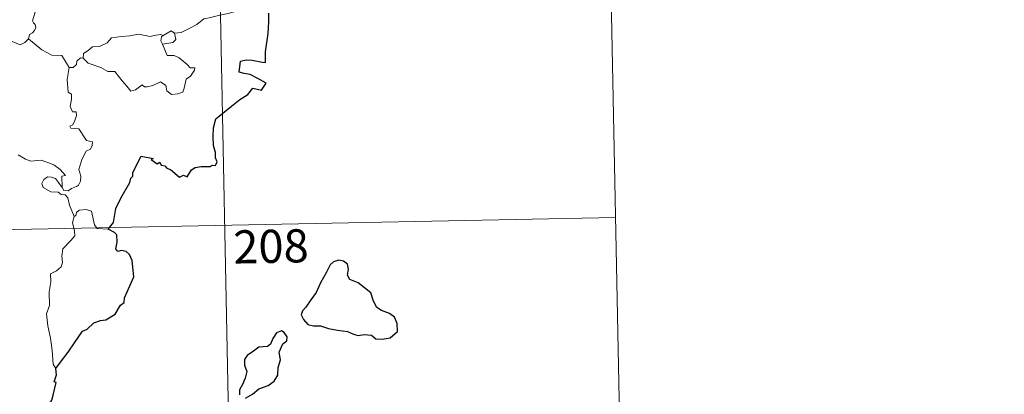
# Model space of a CAD drawing. Units: metres. Extents: x 633212 to 637725, y 4761722 to 4764779.
# Drawn here: x 633802 to 634025, y 4763688 to 4763773 of the extents above; entities that cross this region are included whole.
import ezdxf
from ezdxf.enums import TextEntityAlignment as Align

# ---------------------------------------------------------------- set-up
doc = ezdxf.new("R2010")
doc.units = ezdxf.units.M
doc.header["$MEASUREMENT"] = 0
doc.layers.add('Nivel 63', color=7, linetype='Continuous', lineweight=0)
doc.styles.add('Style-arial', font='arial.shx', dxfattribs={"bigfont": 'arialbig.shx'})

msp = doc.modelspace()

# ---------------------------------------------------------------- linework, layer by layer
at = {"layer": 'Nivel 63', "color": 7, "linetype": 'Continuous', "lineweight": 0}
for p, q in [((633935.81, 4763788.48, -0.74), (633938.2, 4763668.04, -0.74)), ((633847.55, 4763786.74, -0.74), (633853.52, 4763485.63, -0.74)), ((633816.76, 4763764.36, -0.74), (633816.12, 4763764.41, -0.74)), ((633495.68, 4763719.52, -0.74), (633937.01, 4763728.26, -0.74))]:
    msp.add_line(p, q, dxfattribs=at)
at = {"layer": 'Nivel 63', "color": 7, "linetype": 'Continuous', "lineweight": 0, "elevation": -0.74, "flags": 128}
for points in [[(633805.92, 4763774.78), (633805.26, 4763772.82), (633805.5, 4763772.35), (633805.88, 4763771.97), (633806, 4763771.28), (633805.77, 4763770.65), (633805.26, 4763770.12), (633804.61, 4763769.72), (633804.38, 4763768.73)], [(633853.7, 4763775.49), (633851.41, 4763774.99), (633849.51, 4763774.43), (633847.58, 4763774.09), (633845.21, 4763773.51), (633844.01, 4763773.29), (633842.43, 4763771.96), (633840.98, 4763771.25), (633838.85, 4763770.15), (633837.41, 4763770.01)], [(633804.38, 4763768.73), (633803.52, 4763767.86), (633802.51, 4763767.37), (633798.53, 4763769.05), (633798.03, 4763770.04), (633797.15, 4763770.26), (633796.27, 4763771.31), (633796.09, 4763772.27)], [(633834.79, 4763769.5), (633836.59, 4763770.55), (633837.41, 4763770.01)], [(633813.56, 4763762.25), (633811.95, 4763764.99), (633809.67, 4763765.02), (633807.41, 4763766.25), (633804.38, 4763768.73)], [(633816.76, 4763764.36), (633816.78, 4763765.43), (633817.85, 4763766.1), (633818.83, 4763766.88), (633820.46, 4763766.97), (633822.18, 4763767.83), (633823.15, 4763768.99), (633825.38, 4763769.28), (633827.25, 4763769.43), (633829.23, 4763769.76)], [(633829.23, 4763769.76), (633831.89, 4763769.24), (633832.76, 4763769.5), (633834.23, 4763769.67), (633834.79, 4763769.5)], [(633834.79, 4763769.5), (633834.42, 4763769.21), (633834.32, 4763768.29), (633834.65, 4763767.54)], [(633837.41, 4763770.01), (633837.65, 4763768.56), (633836.99, 4763767.87), (633834.65, 4763767.54)], [(633834.65, 4763767.54), (633835.7, 4763764.94), (633837.32, 4763764.99), (633838.44, 4763764.45), (633840.25, 4763762.94), (633840.89, 4763762.14), (633841.95, 4763762.16), (633841.92, 4763761.67), (633840.99, 4763760.31), (633840.03, 4763759.6), (633839.58, 4763757.57), (633839.24, 4763756.68), (633838.11, 4763756.25), (633836.66, 4763756.13), (633835.64, 4763756.98), (633835.44, 4763758.15), (633834.22, 4763759.01), (633832.5, 4763758.14), (633831.18, 4763757.86), (633830.56, 4763757.89), (633830.08, 4763758.3), (633828.56, 4763757.15), (633827.52, 4763756.9), (633826.61, 4763758.02), (633825.58, 4763759.24), (633823.89, 4763761.31), (633822.31, 4763761.31), (633820.76, 4763762.24), (633817.87, 4763763.2), (633816.76, 4763764.36)], [(633816.12, 4763764.41), (633815.32, 4763763.65), (633815.23, 4763762.95), (633814.46, 4763762.23), (633813.56, 4763762.25)], [(633813.56, 4763762.25), (633813.13, 4763759.54), (633813.32, 4763756.66), (633814.07, 4763756.17), (633814.08, 4763755.11), (633813.77, 4763753.41), (633814.34, 4763752.17), (633815.16, 4763752.18), (633815.22, 4763751.4), (633814.88, 4763750.25), (633814.38, 4763749.3), (633813.72, 4763748.93), (633813.97, 4763748.51), (633815.77, 4763748.35), (633817.47, 4763745.71), (633818.81, 4763745.41), (633818.77, 4763744.61), (633818.36, 4763743.74), (633817.42, 4763743.28), (633816.46, 4763741.44), (633815.75, 4763739.16), (633816.17, 4763737.65), (633816.12, 4763736.55), (633815.71, 4763735.61), (633815.24, 4763735.29), (633814.1, 4763734.83), (633813.36, 4763734.36), (633812.34, 4763734.37), (633811.98, 4763735.08)], [(633811.98, 4763735.08), (633811.93, 4763737.63), (633812.72, 4763737.79), (633811.53, 4763739.16), (633810.11, 4763740.21), (633808.31, 4763740.88), (633807.28, 4763741.26), (633804.92, 4763741.07), (633803.69, 4763741.49), (633802.07, 4763742.45)], [(633814.67, 4763728.5), (633813.67, 4763731.07), (633813.3, 4763732.73), (633812.67, 4763733.4), (633811.76, 4763733.5), (633811.06, 4763734.05), (633809.46, 4763734.08), (633807.71, 4763735.08), (633807.41, 4763736.01), (633807.82, 4763736.88), (633808.66, 4763737.47), (633809.56, 4763737.41), (633810.46, 4763737.09), (633811.17, 4763736.19), (633811.98, 4763735.08)], [(633822.36, 4763725.64), (633819.93, 4763725.82), (633819.31, 4763726.66), (633818.62, 4763729.74), (633817.4, 4763730.1), (633815.82, 4763729.94), (633815.26, 4763729.44), (633815.11, 4763728.71), (633814.67, 4763728.5)], [(633814.67, 4763728.5), (633814.31, 4763727.18), (633814.79, 4763725.23), (633814.82, 4763724.16), (633813.91, 4763723.08), (633812.14, 4763721.21), (633811.94, 4763719.51), (633812.07, 4763718.08), (633811.75, 4763717.1), (633810.68, 4763716.23), (633809.38, 4763715.58), (633809.4, 4763713.7), (633809.04, 4763711.47), (633809.11, 4763708.41), (633808.48, 4763706.51), (633808.77, 4763703.77), (633809.35, 4763700.97), (633809.72, 4763698.22), (633809.94, 4763695.09), (633810.54, 4763694.09)]]:
    msp.add_lwpolyline(points, dxfattribs=at)
at = {"layer": 'Nivel 63', "color": 7, "linetype": 'Continuous', "lineweight": 30, "elevation": -0.74, "flags": 128}
for points in [[(633822.36, 4763725.64), (633823.56, 4763727.14), (633824.12, 4763730.32), (633825.22, 4763732.66), (633827.31, 4763736.22), (633827.49, 4763737.16), (633827.95, 4763737.64), (633827.97, 4763738.5), (633829.85, 4763742.19), (633832.55, 4763741.65), (633832.07, 4763741.39), (633833.46, 4763740.45), (633834.04, 4763740.85), (633834.38, 4763740.12), (633835.2, 4763739.96), (633835.67, 4763739.46), (633836.48, 4763739.19), (633838.52, 4763737.45), (633839.42, 4763737.88), (633840.22, 4763737.53), (633841.25, 4763739.05), (633842.01, 4763739.62), (633843.41, 4763739.84), (633845.42, 4763739.83), (633845.86, 4763740.15), (633846.64, 4763740.03), (633846.99, 4763740.92), (633846.64, 4763741.8), (633846.67, 4763743.02), (633846.22, 4763744.6), (633846.08, 4763746.62), (633846.22, 4763748.57), (633846.75, 4763750.62), (633850.28, 4763753.52), (633852.16, 4763755), (633853.97, 4763756.14), (633855.04, 4763757.54), (633857.01, 4763757.12), (633858.06, 4763758.73), (633856.17, 4763759.73), (633854.5, 4763760.62), (633853.1, 4763760.91), (633852.01, 4763761.16), (633852.26, 4763763.64), (633853.53, 4763764.01), (633854.94, 4763763.91), (633857.23, 4763763.42), (633857.91, 4763763.39), (633857.96, 4763764.1), (633857.93, 4763765.8), (633858.55, 4763769.95), (633858.68, 4763772.56), (633858.7, 4763774.55)], [(633810.54, 4763694.09), (633811.61, 4763695.59), (633813.32, 4763697.85), (633814.8, 4763699.93), (633816.57, 4763702.56), (633817.6, 4763703.06), (633819.18, 4763704.44), (633820.62, 4763705), (633821.89, 4763705.13), (633823.96, 4763706.45), (633825.14, 4763708.44), (633825.99, 4763709.05), (633826.04, 4763710.13), (633828.18, 4763714.85), (633827.82, 4763718.58), (633827.21, 4763719.95), (633826.48, 4763720.62), (633825.36, 4763720.79), (633824.56, 4763720.61), (633824.13, 4763721.2), (633824.43, 4763722.69), (633824.32, 4763724.34), (633823.8, 4763724.91), (633822.36, 4763725.64)], [(633867.02, 4763707.97), (633866.33, 4763707.15), (633866.03, 4763706.23), (633866.55, 4763705.22), (633867.5, 4763704.05), (633868.76, 4763703.74), (633870.4, 4763703.74), (633872.16, 4763703.14), (633874.24, 4763702.81), (633876.44, 4763702.47), (633877.79, 4763701.87), (633878.9, 4763701.58), (633880.26, 4763701.83), (633881.88, 4763701.63), (633882.85, 4763700.84), (633884.33, 4763700.77), (633886.14, 4763701.03), (633887.77, 4763702.48), (633887.71, 4763704.27), (633887.08, 4763705.75), (633885.94, 4763706.56), (633884.12, 4763707.27), (633883.13, 4763707.96), (633882.32, 4763709.37), (633881.77, 4763711.26), (633878.91, 4763713.52), (633876.99, 4763714.29), (633876.5, 4763715.24), (633876.71, 4763716.58), (633876.46, 4763717.77), (633875.55, 4763718.39), (633874.48, 4763718.65), (633873.29, 4763718.29), (633872.58, 4763717.58), (633871.71, 4763715.96), (633870.36, 4763713.53), (633869.35, 4763711.35), (633868.21, 4763709.65), (633867.02, 4763707.97)], [(633856.43, 4763689.51), (633858.53, 4763690.28), (633859.93, 4763691.26), (633860.7, 4763692.6), (633860.82, 4763694.36), (633861.34, 4763696.07), (633861.05, 4763697.8), (633861.85, 4763699.71), (633862.72, 4763700.37), (633862.82, 4763701.31), (633862.17, 4763702.27), (633861.55, 4763702.65), (633860.42, 4763702.16), (633859.63, 4763700.94), (633859.08, 4763699.65), (633858.39, 4763699.12), (633856.45, 4763698.97), (633855.23, 4763698.04), (633853.83, 4763697.08), (633853.18, 4763696.16), (633853.22, 4763694.91), (633853.71, 4763693.41), (633853.31, 4763691.91), (633852.74, 4763690.5), (633852.08, 4763689.29), (633852.04, 4763688.15)], [(633806.15, 4763678.46), (633807.33, 4763680.36), (633808.32, 4763682.33), (633808.64, 4763685.32), (633809.62, 4763686.99), (633809.96, 4763688.11), (633810.66, 4763690.96), (633810.2, 4763691.14), (633810.67, 4763692.71), (633810.54, 4763694.09)], [(633853.43, 4763687.4), (633855, 4763688.31), (633856.43, 4763689.51)]]:
    msp.add_lwpolyline(points, dxfattribs=at)
at = {"layer": 'Nivel 63', "color": 7, "linetype": 'Continuous', "lineweight": 0}
msp.add_3dface([(633271.25, 4761721.61, -0.24), (633212.38, 4764691.06, -0.24), (637666.55, 4764779.29, -0.24), (637725.43, 4761809.83, -0.24)], dxfattribs=at)

# ---------------------------------------------------------------- texts
at = {"layer": 'Nivel 63', "color": 7, "linetype": 'Continuous', "lineweight": 13, "style": 'Style-arial'}
msp.add_text('208', height=7.5, rotation=1.1367, dxfattribs=at).set_placement((633859.17, 4763721.77, -0.74), align=Align.MIDDLE_CENTER)

doc.saveas('drawing.dxf')
